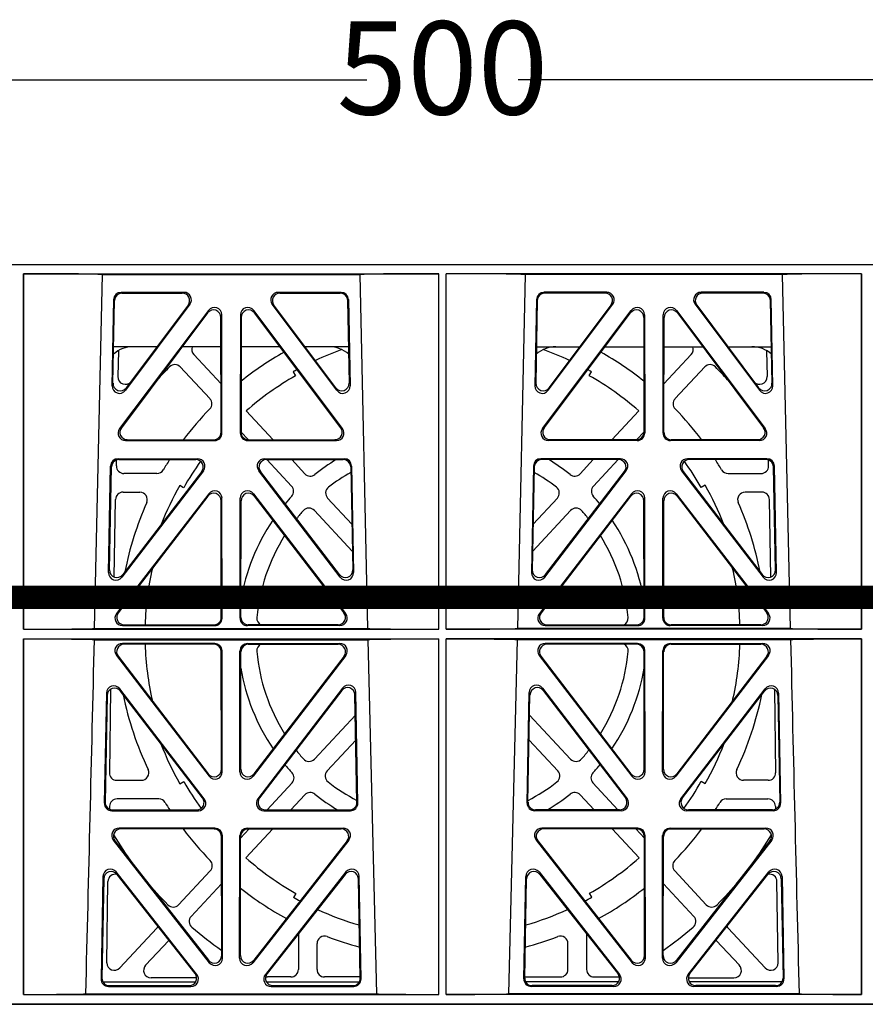
# Model space of a CAD drawing. Units: millimetres. Extents: x 1144 to 44628, y 3208 to 34185.
# Drawn here: x 8645 to 8872, y 32427 to 32691 of the extents above; entities that cross this region are included whole.
import ezdxf

# ---------------------------------------------------------------- set-up
doc = ezdxf.new("R2010")
doc.units = ezdxf.units.MM
doc.header["$LTSCALE"] = 50
doc.header["$PDMODE"] = 35
doc.header["$PDSIZE"] = 5
doc.linetypes.add('Site clearance', pattern=[0.375, 0.25, -0.125])
doc.layers.add('EPG-detail', color=7, linetype='Continuous')
doc.styles.add('POLYPIPE_1in10', font='ARIALN.TTF', dxfattribs={"width": 0.9, "height": 25})
doc.dimstyles.new('PP_1in10', dxfattribs={"dimscale": 10, "dimtxt": 25, "dimasz": 2.5, "dimexe": 1, "dimexo": 3, "dimgap": 0, "dimtad": 0, "dimtih": 1, "dimtoh": 1, "dimdec": 0, "dimtxsty": 'POLYPIPE_1in10', "dimcen": 2.5, "dimclrd": 256, "dimclre": 256, "dimclrt": 256, "dimadec": 0, "dimazin": 0, "dimtfac": 1, "dimtdec": 0, "dimtmove": 2, "dimatfit": 0, "dimfxl": 1, "dimlwe": -1, "dimarcsym": 0})

# ---------------------------------------------------------------- blocks, each defined once
blk = doc.blocks.new('*D485')
at = {"transparency": 16777216}
for p, q in [((3217.53, 3748.91), (3217.53, 3778.5)), ((3717.53, 3748.91), (3717.53, 3778.5))]:
    blk.add_line(p, q, dxfattribs=at)
at = {"lineweight": -2, "transparency": 16777216}
for p, q in [((3242.53, 3768.5), (3447.18, 3768.5)), ((3692.53, 3768.5), (3487.88, 3768.5))]:
    blk.add_line(p, q, dxfattribs=at)
at = {"transparency": 16777216}
for points in [[(3242.53, 3772.67), (3242.53, 3764.33), (3217.53, 3768.5)], [(3692.53, 3772.67), (3692.53, 3764.33), (3717.53, 3768.5)]]:
    blk.add_solid(points, dxfattribs=at)
at = {"layer": 'Defpoints', "color": 0, "transparency": 16777216}
for p in [(3717.53, 3768.5), (3217.53, 3718.91), (3717.53, 3718.91)]:
    blk.add_point(p, dxfattribs=at)
at = {"transparency": 16777216, "insert": (3467.53, 3768.5), "char_height": 25, "attachment_point": 5, "style": 'POLYPIPE_1in10'}
blk.add_mtext('500', dxfattribs=at)
blk = doc.blocks.new('jhrtj')
for p, q in [((3617.78, 3718.91), (3317.28, 3718.91)), ((3355.05, 3621.08), (3355.03, 3716.51)), ((3355.03, 3716.51), (3355.03, 3621.06)), ((3355.03, 3716.51), (3466.53, 3716.51)), ((3355.03, 3716.51), (3355.03, 3716.51)), ((3374.15, 3621.27), (3376.26, 3716.28)), ((3376.26, 3716.28), (3445.31, 3716.28)), ((3445.31, 3716.28), (3447.41, 3621.27)), ((3466.53, 3621.06), (3466.53, 3716.51)), ((3580.03, 3716.51), (3468.53, 3716.51)), ((3468.53, 3621.06), (3468.53, 3716.51)), ((3489.76, 3716.28), (3487.65, 3621.27)), ((3558.81, 3716.28), (3489.76, 3716.28)), ((3560.91, 3621.27), (3558.81, 3716.28)), ((3580.01, 3621.08), (3580.03, 3716.51)), ((3580.03, 3716.51), (3580.03, 3621.06)), ((3580.03, 3716.51), (3580.03, 3716.51)), ((3381.26, 3711.51), (3398.12, 3711.51)), ((3381.48, 3711.28), (3397.67, 3711.28)), ((3423.44, 3711.51), (3440.3, 3711.51)), ((3423.9, 3711.28), (3440.08, 3711.28)), ((3511.62, 3711.51), (3494.76, 3711.51)), ((3511.17, 3711.28), (3494.98, 3711.28)), ((3553.8, 3711.51), (3536.94, 3711.51)), ((3553.58, 3711.28), (3537.4, 3711.28)), ((3378.84, 3686.44), (3379.27, 3709.55)), ((3379.08, 3687.14), (3379.49, 3709.32)), ((3399.72, 3708.32), (3382.42, 3685.21)), ((3399.27, 3708.1), (3382.66, 3685.91)), ((3439.14, 3685.21), (3421.84, 3708.32)), ((3438.9, 3685.91), (3422.29, 3708.1)), ((3442.07, 3709.32), (3442.49, 3687.14)), ((3442.3, 3709.55), (3442.73, 3686.44)), ((3492.77, 3709.55), (3492.34, 3686.44)), ((3492.99, 3709.32), (3492.58, 3687.14)), ((3495.92, 3685.21), (3513.22, 3708.32)), ((3496.16, 3685.91), (3512.77, 3708.1)), ((3535.34, 3708.32), (3552.64, 3685.21)), ((3535.79, 3708.1), (3552.4, 3685.91)), ((3555.99, 3687.14), (3555.57, 3709.32)), ((3556.23, 3686.44), (3555.8, 3709.55)), ((3404.7, 3706.64), (3380.87, 3674.93)), ((3404.47, 3705.96), (3381.33, 3675.16)), ((3408.32, 3673.73), (3408.29, 3705.45)), ((3413.27, 3705.45), (3413.24, 3673.73)), ((3440.69, 3674.93), (3416.86, 3706.64)), ((3440.24, 3675.16), (3417.09, 3705.96)), ((3494.37, 3674.93), (3518.2, 3706.64)), ((3494.83, 3675.16), (3517.97, 3705.96)), ((3521.79, 3705.45), (3521.82, 3673.73)), ((3526.74, 3673.73), (3526.77, 3705.45)), ((3530.36, 3706.64), (3554.19, 3674.93)), ((3530.59, 3705.96), (3553.74, 3675.16)), ((3408.1, 3673.96), (3408.06, 3704.77)), ((3413.5, 3704.77), (3413.47, 3673.96)), ((3521.56, 3704.77), (3521.6, 3673.96)), ((3526.97, 3673.96), (3527, 3704.77)), ((3390.89, 3696.91), (3379.26, 3696.91)), ((3380.52, 3695.84), (3380.39, 3688.88)), ((3408.07, 3696.91), (3397.67, 3696.91)), ((3400.76, 3694.84), (3408.08, 3686.99)), ((3423.89, 3696.91), (3413.49, 3696.91)), ((3442.3, 3696.91), (3430.67, 3696.91)), ((3492.76, 3696.91), (3504.39, 3696.91)), ((3511.17, 3696.91), (3521.57, 3696.91)), ((3534.3, 3694.84), (3526.98, 3686.99)), ((3526.99, 3696.91), (3537.39, 3696.91)), ((3544.17, 3696.91), (3555.8, 3696.91)), ((3554.54, 3695.84), (3554.67, 3688.88)), ((3397.14, 3691.47), (3405.09, 3682.97)), ((3427.46, 3690.16), (3428.06, 3689.1)), ((3506.93, 3689.14), (3507.53, 3690.19)), ((3537.92, 3691.47), (3529.97, 3682.97)), ((3414.86, 3679.71), (3422.07, 3671.96)), ((3520.2, 3679.71), (3512.99, 3671.96)), ((3415.37, 3671.97), (3413.47, 3674.01)), ((3519.69, 3671.97), (3521.6, 3674.01)), ((3382.46, 3671.74), (3406.33, 3671.74)), ((3382.91, 3671.96), (3406.11, 3671.96)), ((3415.23, 3671.74), (3439.1, 3671.74)), ((3415.46, 3671.96), (3438.65, 3671.96)), ((3519.83, 3671.74), (3495.96, 3671.74)), ((3519.61, 3671.96), (3496.41, 3671.96)), ((3552.6, 3671.74), (3528.73, 3671.74)), ((3552.15, 3671.96), (3528.96, 3671.96)), ((3380.01, 3664.9), (3380.04, 3666.51)), ((3380.43, 3666.83), (3401.77, 3666.83)), ((3380.65, 3666.61), (3401.31, 3666.61)), ((3419.79, 3666.83), (3441.13, 3666.83)), ((3420.25, 3666.61), (3440.91, 3666.61)), ((3427.03, 3659.49), (3420.38, 3666.61)), ((3427.07, 3666.61), (3430.59, 3662.82)), ((3515.27, 3666.83), (3493.93, 3666.83)), ((3514.81, 3666.61), (3494.15, 3666.61)), ((3508, 3666.61), (3504.47, 3662.82)), ((3508.03, 3659.49), (3514.68, 3666.61)), ((3554.63, 3666.83), (3533.29, 3666.83)), ((3554.41, 3666.61), (3533.75, 3666.61)), ((3555.06, 3664.9), (3555.03, 3666.51)), ((3377.9, 3636.31), (3378.44, 3664.88)), ((3378.14, 3637), (3378.66, 3664.65)), ((3403.36, 3663.63), (3381.48, 3635.06)), ((3402.9, 3663.4), (3381.72, 3635.75)), ((3440.09, 3635.06), (3418.2, 3663.63)), ((3439.85, 3635.75), (3418.66, 3663.4)), ((3442.9, 3664.65), (3443.42, 3637)), ((3443.13, 3664.88), (3443.66, 3636.31)), ((3491.94, 3664.88), (3491.4, 3636.31)), ((3492.16, 3664.65), (3491.64, 3637)), ((3494.98, 3635.06), (3516.86, 3663.63)), ((3495.22, 3635.75), (3516.4, 3663.4)), ((3531.7, 3663.63), (3553.59, 3635.06)), ((3532.16, 3663.4), (3553.35, 3635.75)), ((3556.92, 3637), (3556.4, 3664.65)), ((3557.16, 3636.31), (3556.63, 3664.88)), ((3390.87, 3662.87), (3382.01, 3662.87)), ((3544.19, 3662.87), (3553.06, 3662.87)), ((3381.79, 3657.87), (3386.3, 3657.87)), ((3398.05, 3659.06), (3397, 3659.66)), ((3538.04, 3659.73), (3536.98, 3659.12)), ((3553.27, 3657.87), (3548.77, 3657.87)), ((3379.39, 3635.07), (3379.78, 3655.9)), ((3404.77, 3657.44), (3380.03, 3625.26)), ((3404.54, 3656.78), (3380.49, 3625.49)), ((3408.15, 3624.28), (3408.12, 3655.57)), ((3408.38, 3624.05), (3408.34, 3656.24)), ((3413.18, 3624.05), (3413.22, 3656.24)), ((3413.41, 3624.28), (3413.45, 3655.57)), ((3416.79, 3657.44), (3441.53, 3625.26)), ((3417.02, 3656.78), (3441.07, 3625.49)), ((3443.19, 3649.3), (3436.7, 3656.27)), ((3491.87, 3649.3), (3498.37, 3656.27)), ((3518.27, 3657.44), (3493.53, 3625.26)), ((3518.04, 3656.78), (3493.99, 3625.49)), ((3521.65, 3624.28), (3521.62, 3655.57)), ((3521.88, 3624.05), (3521.84, 3656.24)), ((3526.68, 3624.05), (3526.72, 3656.24)), ((3526.91, 3624.28), (3526.95, 3655.57)), ((3530.29, 3657.44), (3555.03, 3625.26)), ((3530.52, 3656.78), (3554.57, 3625.49)), ((3555.67, 3635.07), (3555.28, 3655.9)), ((3443.32, 3642.06), (3433.14, 3652.96)), ((3491.74, 3642.06), (3501.92, 3652.96)), ((3355.05, 3621.08), (3355.03, 3621.06)), ((3355.03, 3621.06), (3466.53, 3621.06)), ((3374.15, 3621.27), (3447.41, 3621.27)), ((3381.6, 3622.06), (3406.39, 3622.06)), ((3382.06, 3622.28), (3406.16, 3622.28)), ((3439.96, 3622.06), (3415.17, 3622.06)), ((3439.5, 3622.28), (3415.4, 3622.28)), ((3580.03, 3621.06), (3468.53, 3621.06)), ((3560.91, 3621.27), (3487.65, 3621.27)), ((3495.1, 3622.06), (3519.89, 3622.06)), ((3495.56, 3622.28), (3519.66, 3622.28)), ((3553.46, 3622.06), (3528.67, 3622.06)), ((3553, 3622.28), (3528.9, 3622.28)), ((3580.01, 3621.08), (3580.03, 3621.06)), ((3355.03, 3618.46), (3466.53, 3618.46)), ((3355.05, 3618.43), (3355.03, 3618.46)), ((3355.03, 3618.46), (3355.03, 3523.01)), ((3355.08, 3523.05), (3355.05, 3618.43)), ((3374.08, 3618.25), (3447.48, 3618.25)), ((3447.48, 3618.25), (3449.78, 3523.2)), ((3466.53, 3523.01), (3466.53, 3618.46)), ((3580.03, 3618.46), (3468.53, 3618.46)), ((3468.53, 3523.01), (3468.53, 3618.46)), ((3487.58, 3618.25), (3485.29, 3523.2)), ((3560.98, 3618.25), (3487.58, 3618.25)), ((3579.99, 3523.05), (3580.01, 3618.43)), ((3580.01, 3618.43), (3580.03, 3618.46)), ((3580.03, 3618.46), (3580.03, 3523.01)), ((3406.4, 3617.27), (3381.59, 3617.27)), ((3406.17, 3617.04), (3382.05, 3617.04)), ((3415.17, 3617.27), (3439.97, 3617.27)), ((3415.39, 3617.04), (3439.51, 3617.04)), ((3519.9, 3617.27), (3495.09, 3617.27)), ((3519.67, 3617.04), (3495.55, 3617.04)), ((3528.67, 3617.27), (3553.47, 3617.27)), ((3528.89, 3617.04), (3553.01, 3617.04)), ((3380, 3614.06), (3404.86, 3581.61)), ((3380.46, 3613.84), (3404.63, 3582.29)), ((3408.2, 3583.5), (3408.16, 3615.05)), ((3408.43, 3582.83), (3408.39, 3615.28)), ((3413.13, 3582.83), (3413.17, 3615.28)), ((3413.36, 3583.5), (3413.4, 3615.05)), ((3441.56, 3614.06), (3416.71, 3581.61)), ((3441.1, 3613.84), (3416.93, 3582.29)), ((3493.5, 3614.06), (3518.36, 3581.61)), ((3493.96, 3613.84), (3518.13, 3582.29)), ((3521.7, 3583.5), (3521.66, 3615.05)), ((3521.93, 3582.83), (3521.89, 3615.28)), ((3526.63, 3582.83), (3526.67, 3615.28)), ((3526.86, 3583.5), (3526.9, 3615.05)), ((3555.06, 3614.06), (3530.21, 3581.61)), ((3554.6, 3613.84), (3530.43, 3582.29)), ((3378.39, 3604.91), (3378.11, 3582.56)), ((3403.57, 3575.58), (3380.88, 3605.1)), ((3440.68, 3605.26), (3417.98, 3575.58)), ((3494.38, 3605.26), (3517.08, 3575.58)), ((3531.5, 3575.58), (3554.19, 3605.1)), ((3556.68, 3604.91), (3556.96, 3582.56)), ((3377.3, 3603.92), (3376.75, 3574.4)), ((3377.52, 3603.27), (3376.98, 3574.63)), ((3403.11, 3575.81), (3381.09, 3604.44)), ((3440.47, 3604.6), (3418.44, 3575.81)), ((3444.58, 3574.63), (3444.04, 3603.43)), ((3444.81, 3574.4), (3444.26, 3604.09)), ((3490.25, 3574.4), (3490.8, 3604.09)), ((3490.48, 3574.63), (3491.02, 3603.43)), ((3494.6, 3604.6), (3516.62, 3575.81)), ((3531.96, 3575.81), (3553.97, 3604.44)), ((3557.55, 3603.27), (3558.08, 3574.63)), ((3557.76, 3603.92), (3558.31, 3574.4)), ((3433.14, 3586.24), (3444.14, 3598.06)), ((3501.92, 3586.24), (3490.92, 3598.06)), ((3436.57, 3583.04), (3444.27, 3591.27)), ((3498.49, 3583.04), (3490.79, 3591.27)), ((3380.11, 3580.54), (3386.69, 3580.54)), ((3397.03, 3579.59), (3398.09, 3580.19)), ((3420.43, 3572.6), (3427.16, 3579.82)), ((3514.63, 3572.6), (3507.91, 3579.82)), ((3537.01, 3580.26), (3538.07, 3579.66)), ((3554.95, 3580.54), (3548.37, 3580.54)), ((3426.82, 3572.6), (3430.58, 3576.63)), ((3508.25, 3572.6), (3504.48, 3576.63)), ((3378.16, 3573.56), (3378.15, 3572.78)), ((3391.38, 3575.54), (3380.16, 3575.54)), ((3543.69, 3575.54), (3554.91, 3575.54)), ((3556.91, 3573.56), (3556.91, 3572.78)), ((3378.74, 3572.37), (3401.99, 3572.37)), ((3378.97, 3572.6), (3401.53, 3572.6)), ((3419.56, 3572.37), (3442.82, 3572.37)), ((3420.02, 3572.6), (3442.59, 3572.6)), ((3515.51, 3572.37), (3492.24, 3572.37)), ((3515.05, 3572.6), (3492.47, 3572.6)), ((3556.32, 3572.37), (3533.07, 3572.37)), ((3556.09, 3572.6), (3533.53, 3572.6)), ((3406.45, 3567.7), (3380.73, 3567.7)), ((3406.23, 3567.47), (3381.2, 3567.47)), ((3408.26, 3533.48), (3408.22, 3565.48)), ((3408.49, 3532.82), (3408.45, 3565.71)), ((3413.08, 3532.82), (3413.11, 3565.71)), ((3413.31, 3533.48), (3413.34, 3565.48)), ((3413.34, 3564.99), (3415.65, 3567.47)), ((3414.76, 3559.7), (3422.02, 3567.47)), ((3415.11, 3567.7), (3440.83, 3567.7)), ((3415.34, 3567.47), (3440.36, 3567.47)), ((3519.95, 3567.7), (3494.23, 3567.7)), ((3519.73, 3567.47), (3494.7, 3567.47)), ((3520.3, 3559.7), (3513.04, 3567.47)), ((3521.72, 3564.99), (3519.41, 3567.47)), ((3521.76, 3533.48), (3521.72, 3565.48)), ((3521.99, 3532.82), (3521.95, 3565.71)), ((3526.58, 3532.82), (3526.61, 3565.71)), ((3526.81, 3533.48), (3526.84, 3565.48)), ((3528.61, 3567.7), (3554.33, 3567.7)), ((3528.84, 3567.47), (3553.86, 3567.47)), ((3379.16, 3564.48), (3404.93, 3531.58)), ((3379.62, 3564.25), (3404.7, 3532.24)), ((3442.41, 3564.48), (3416.64, 3531.58)), ((3441.94, 3564.25), (3416.86, 3532.24)), ((3492.66, 3564.48), (3518.43, 3531.58)), ((3493.12, 3564.25), (3518.2, 3532.24)), ((3555.91, 3564.48), (3530.14, 3531.58)), ((3555.44, 3564.25), (3530.36, 3532.24)), ((3376.39, 3554.74), (3375.88, 3527.22)), ((3401.58, 3528.42), (3379.95, 3555.93)), ((3401.11, 3528.65), (3380.16, 3555.29)), ((3396.71, 3547.14), (3405.18, 3556.23)), ((3441.62, 3555.93), (3419.98, 3528.42)), ((3441.4, 3555.29), (3420.45, 3528.65)), ((3445.69, 3527.22), (3445.18, 3554.74)), ((3489.38, 3527.22), (3489.89, 3554.74)), ((3493.45, 3555.93), (3515.08, 3528.42)), ((3493.66, 3555.29), (3514.61, 3528.65)), ((3538.35, 3547.14), (3529.88, 3556.23)), ((3533.48, 3528.42), (3555.12, 3555.93)), ((3533.95, 3528.65), (3554.9, 3555.29)), ((3558.68, 3554.74), (3559.19, 3527.22)), ((3376.6, 3554.1), (3376.11, 3527.45)), ((3377.47, 3531.57), (3377.74, 3553.33)), ((3400.08, 3543.99), (3408.24, 3552.72)), ((3445.46, 3527.45), (3444.96, 3554.1)), ((3489.61, 3527.45), (3490.1, 3554.1)), ((3534.99, 3543.99), (3526.83, 3552.72)), ((3557.6, 3531.57), (3557.32, 3553.33)), ((3558.46, 3554.1), (3558.96, 3527.45)), ((3428.13, 3550.18), (3427.53, 3549.12)), ((3507.6, 3549.15), (3507, 3550.21)), ((3390.84, 3540.84), (3380.91, 3530.18)), ((3428.85, 3539.33), (3428.85, 3529.76)), ((3506.21, 3539.33), (3506.21, 3529.76)), ((3544.22, 3540.84), (3554.15, 3530.18)), ((3387.84, 3530.9), (3394.09, 3537.58)), ((3433.85, 3529.76), (3433.85, 3536.7)), ((3501.21, 3529.76), (3501.21, 3536.7)), ((3547.22, 3530.9), (3540.98, 3537.58)), ((3376.38, 3526.41), (3401.28, 3526.41)), ((3401.54, 3527.55), (3389.29, 3527.55)), ((3420.28, 3526.41), (3445.19, 3526.41)), ((3426.85, 3527.76), (3420.54, 3527.76)), ((3445.45, 3527.76), (3435.85, 3527.76)), ((3489.61, 3527.76), (3499.21, 3527.76)), ((3514.78, 3526.41), (3489.88, 3526.41)), ((3508.21, 3527.76), (3514.52, 3527.76)), ((3533.52, 3527.55), (3545.77, 3527.55)), ((3558.69, 3526.41), (3533.78, 3526.41)), ((3355.08, 3523.05), (3355.03, 3523.01)), ((3355.03, 3523.01), (3466.53, 3523.01)), ((3371.79, 3523.2), (3449.78, 3523.2)), ((3377.86, 3525.19), (3400.02, 3525.19)), ((3378.1, 3525.42), (3399.55, 3525.42)), ((3421.54, 3525.19), (3443.7, 3525.19)), ((3422.01, 3525.42), (3443.47, 3525.42)), ((3580.03, 3523.01), (3468.53, 3523.01)), ((3563.28, 3523.2), (3485.29, 3523.2)), ((3513.52, 3525.19), (3491.36, 3525.19)), ((3513.05, 3525.42), (3491.6, 3525.42)), ((3557.2, 3525.19), (3535.04, 3525.19)), ((3556.97, 3525.42), (3535.51, 3525.42)), ((3579.99, 3523.05), (3580.03, 3523.01)), ((3240.53, 3520.41), (3694.53, 3520.41)), ((3694.53, 3520.41), (3240.53, 3520.41))]:
    blk.add_line(p, q)
for centre, radius, start, end in [((3384.48, 3688.91), 8, 89.9685, 130.9624), ((3402.22, 3696.2), 1.99, 158.8448, 223.0099), ((3467.53, 3619.66), 86.9, 119.3053, 128.4599), ((3467.46, 3619.73), 81, 109.4259, 114.8489), ((3437.08, 3688.91), 8, 48.1288, 90.0274), ((3497.98, 3688.91), 8, 89.9726, 131.8712), ((3467.53, 3619.76), 81, 65.0975, 70.5172), ((3467.53, 3619.66), 86.9, 51.5401, 60.6947), ((3532.85, 3696.2), 1.99, 316.9901, 21.1552), ((3550.58, 3688.91), 8, 48.4955, 90.0315), ((3395.69, 3690.11), 1.99, 42.9897, 135.5897), ((3539.38, 3690.11), 1.99, 44.4103, 137.0103), ((3467.53, 3619.54), 102.7, 135.5129, 138.1915), ((3467.46, 3619.73), 81, 118.7368, 119.5916), ((3467.53, 3619.76), 81, 60.4084, 61.2103), ((3467.53, 3619.54), 102.7, 41.8085, 44.4871), ((3382.37, 3688.8), 1.98, 177.5325, 322.2328), ((3467.53, 3619.66), 79.87, 119.6107, 131.2539), ((3467.53, 3619.66), 79.87, 48.7461, 60.4438), ((3552.69, 3688.8), 1.98, 217.7672, 2.4675), ((3403.63, 3681.6), 2, 315.8003, 42.9931), ((3531.44, 3681.6), 2, 137.0069, 224.1997), ((3467.53, 3619.66), 87, 135.8936, 143.0417), ((3467.53, 3619.66), 87, 36.9583, 44.1064), ((3467.53, 3619.66), 87, 147.3408, 149.4695), ((3467.53, 3619.66), 79.87, 144.3968, 150.4438), ((3467.53, 3619.72), 54.89, 121.3293, 128.5946), ((3467.53, 3619.72), 54.89, 51.4054, 58.6707), ((3467.53, 3619.66), 79.87, 29.6107, 35.6032), ((3467.53, 3619.66), 87, 30.5305, 32.6592), ((3382.01, 3664.87), 2, 179, 270), ((3390.87, 3664.87), 2, 270, 329.4695), ((3467.53, 3619.6), 50.04, 119.4437, 127.6863), ((3467.53, 3619.6), 50.04, 52.3137, 60.5563), ((3544.19, 3664.87), 2, 210.5305, 270), ((3553.06, 3664.87), 2, 270, 1), ((3432.05, 3664.17), 1.99, 222.8813, 308.6765), ((3503.01, 3664.17), 1.99, 231.3235, 317.1187), ((3386.3, 3655.87), 2, 336.2031, 90.2032), ((3467.43, 3619.66), 81, 150.4084, 158.631), ((3425.58, 3658.13), 1.99, 317.4971, 43.1736), ((3438.15, 3657.63), 1.99, 127.531, 223.0185), ((3496.91, 3657.63), 1.99, 316.9815, 52.469), ((3509.48, 3658.13), 1.99, 136.8264, 222.5029), ((3467.6, 3619.73), 81, 21.3186, 29.5916), ((3548.76, 3655.87), 2, 89.7968, 203.7969), ((3467.53, 3619.76), 86.89, 156.029, 168.9173), ((3467.53, 3619.72), 54.89, 137.523, 140.3289), ((3467.53, 3619.72), 54.89, 39.6711, 42.477), ((3467.53, 3619.76), 86.89, 11.0827, 23.971), ((3467.53, 3619.6), 50.04, 138.2498, 141.5142), ((3431.68, 3651.6), 1.99, 42.9776, 138.3361), ((3503.38, 3651.6), 1.99, 41.6639, 137.0224), ((3467.53, 3619.6), 50.04, 38.4858, 41.7502), ((3467.53, 3619.72), 54.89, 146.1003, 170.3784), ((3467.53, 3619.72), 54.89, 9.6216, 33.8997), ((3467.53, 3619.6), 50.04, 147.8824, 174.6962), ((3467.53, 3619.6), 50.04, 5.3038, 32.1176), ((3467.53, 3619.66), 79.88, 167.1574, 178.1164), ((3467.53, 3619.66), 79.88, 1.8836, 12.8426), ((3419.68, 3624.04), 1.99, 174.5365, 243.5009), ((3515.38, 3624.04), 1.99, 296.4991, 5.4635), ((-38496.34, 4581.54), 41881.5, 358.551986, 358.682054), ((45431.4, 4581.54), 41881.5, 181.317946, 181.448014), ((3467.53, 3619.66), 79.88, 181.8793, 192.9128), ((3419.67, 3615.28), 1.99, 116.4856, 185.2105), ((3515.39, 3615.28), 1.99, 354.7895, 63.5144), ((3467.53, 3619.66), 79.88, 347.0872, 358.1207), ((3467.53, 3619.6), 50.04, 185.1595, 212.1067), ((3467.53, 3619.6), 50.04, 327.8933, 354.8405), ((3467.53, 3619.72), 54.89, 189.4903, 214.0613), ((3467.53, 3619.72), 54.89, 325.9387, 350.5097), ((3469.96, 3621.77), 90.04, 191.6762, 205.2297), ((3465.1, 3621.77), 90.04, 334.7703, 348.3238), ((3467.46, 3619.59), 81, 201.1486, 209.5916), ((3467.63, 3619.66), 81, 330.4084, 338.8016), ((3467.53, 3619.6), 50.04, 218.2585, 221.752), ((3431.68, 3587.6), 1.99, 221.6202, 317.1615), ((3503.38, 3587.6), 1.99, 222.8385, 318.3798), ((3467.53, 3619.6), 50.04, 318.248, 321.7415), ((3467.53, 3619.72), 54.89, 219.6253, 222.6529), ((3467.53, 3619.72), 54.89, 317.3471, 320.3747), ((3386.7, 3582.54), 2, 269.7819, 25.1474), ((3425.7, 3581.18), 1.99, 317.0045, 42.7618), ((3438.02, 3581.67), 1.99, 136.7766, 232.1674), ((3497.04, 3581.67), 1.99, 307.8326, 43.2234), ((3509.36, 3581.18), 1.99, 137.2382, 222.9955), ((3548.36, 3582.54), 2, 154.8526, 270.2181), ((3467.53, 3619.66), 79.88, 209.6107, 215.7584), ((3467.53, 3619.6), 50.04, 232.115, 242.6876), ((3467.53, 3619.6), 50.04, 297.3124, 307.885), ((3467.53, 3619.66), 79.88, 324.2416, 330.4438), ((3432.04, 3575.27), 1.99, 51.3384, 136.9861), ((3467.53, 3619.72), 54.89, 231.3957, 239.1425), ((3467.53, 3619.72), 54.89, 300.8575, 308.6043), ((3503.02, 3575.27), 1.99, 43.0139, 128.6616), ((3380.16, 3573.54), 2, 90, 179.3464), ((3391.38, 3573.54), 2, 31.4825, 90), ((3469.96, 3621.66), 90.15, 211.4825, 212.9714), ((3465.1, 3621.66), 90.15, 327.0286, 328.5175), ((3543.69, 3573.54), 2, 90, 148.5175), ((3554.91, 3573.54), 2, 0.6536, 90), ((3467.53, 3619.54), 103.34, 211.2947, 216.4498), ((3469.96, 3621.66), 90.15, 216.9514, 224.0369), ((3467.53, 3619.66), 79.88, 221.1441, 221.7975), ((3467.53, 3619.66), 79.88, 318.2025, 318.8559), ((3465.1, 3621.66), 90.15, 315.9631, 323.0486), ((3467.53, 3619.54), 103.34, 323.5502, 328.7053), ((3403.71, 3557.6), 2.01, 317.1727, 44.1447), ((3467.53, 3619.66), 79.87, 228.6474, 240.4438), ((3467.53, 3619.66), 79.88, 299.6107, 311.3526), ((3531.35, 3557.6), 2.01, 135.8553, 222.8273), ((3379.72, 3553.35), 1.98, 76.4077, 180.3545), ((3555.34, 3553.35), 1.98, 359.6455, 103.5923), ((3467.53, 3619.54), 103.34, 219.7013, 224.5071), ((3467.53, 3619.54), 103.34, 315.4929, 320.2987), ((3467.53, 3619.66), 87, 231.4607, 241.2004), ((3467.53, 3619.66), 87, 298.7996, 308.5393), ((3395.25, 3548.49), 1.99, 224.3918, 317.1474), ((3467.53, 3619.56), 81, 240.4084, 241.85), ((3467.6, 3619.59), 81, 298.0971, 299.5916), ((3539.81, 3548.49), 1.99, 222.8526, 315.6082), ((3401.53, 3542.63), 1.99, 136.7935, 229.4073), ((3467.53, 3619.56), 81, 245.5205, 253.9899), ((3467.6, 3619.59), 81, 285.9582, 294.4258), ((3533.54, 3542.63), 1.99, 310.5927, 43.2065), ((3389.39, 3542.19), 1.99, 316.9999, 333.5584), ((3545.68, 3542.19), 1.99, 206.4416, 223.0001), ((3467.53, 3619.54), 103.34, 229.3648, 234.9983), ((3435.85, 3536.7), 2, 69.2192, 180.1299), ((3499.21, 3536.7), 2, 359.8701, 110.7808), ((3467.53, 3619.54), 103.34, 305.0017, 310.6352), ((3467.53, 3619.76), 86.89, 249.1209, 255.1765), ((3467.53, 3619.76), 86.89, 284.8235, 290.8791), ((3426.85, 3529.76), 2, 270, 0), ((3435.85, 3529.76), 2, 180, 270), ((3499.21, 3529.76), 2, 270, 0), ((3508.21, 3529.76), 2, 180, 270), ((3420.54, 3529.82), 2.06, 258.8085, 270.0284), ((3514.52, 3529.82), 2.06, 269.9716, 281.1915)]:
    blk.add_arc(centre, radius, start, end)
for centre, major_axis, ratio, start_param, end_param in [((3354.03, 3716.21), (22.95, 0), 0.013091, 0.252339, 1.527171), ((3467.53, 3716.21), (-22.95, 0), 0.013091, 4.75597, 6.030847), ((3467.53, 3716.21), (22.95, 0), 0.013091, 0.252339, 1.527215), ((3581.03, 3716.21), (-22.95, 0), 0.013091, 4.756014, 6.030847), ((3381.27, 3709.5), (1.53, -1.31), 0.9936, 2.280659, 3.826537), ((3381.5, 3709.27), (1.53, -1.31), 0.9936, 2.280659, 3.826537), ((3397.64, 3709.27), (-1.87, -0.79), 0.982379, 2.106532, 4.305695), ((3398.1, 3709.5), (-1.87, -0.79), 0.982379, 2.106532, 4.305695), ((3423.47, 3709.5), (1.87, -0.79), 0.982379, 1.97749, 4.176653), ((3423.92, 3709.27), (1.87, -0.79), 0.982379, 1.97749, 4.176653), ((3440.07, 3709.27), (-1.53, -1.31), 0.9936, 2.456648, 4.002526), ((3440.29, 3709.5), (-1.53, -1.31), 0.9936, 2.456648, 4.002526), ((3494.77, 3709.5), (1.53, -1.31), 0.9936, 2.280659, 3.826537), ((3495, 3709.27), (1.53, -1.31), 0.9936, 2.280659, 3.826537), ((3511.14, 3709.27), (-1.87, -0.79), 0.982379, 2.106532, 4.305695), ((3511.6, 3709.5), (-1.87, -0.79), 0.982379, 2.106532, 4.305695), ((3536.97, 3709.5), (1.87, -0.79), 0.982379, 1.97749, 4.176653), ((3537.42, 3709.27), (1.87, -0.79), 0.982379, 1.97749, 4.176653), ((3553.57, 3709.27), (-1.53, -1.31), 0.9936, 2.456648, 4.002526), ((3553.79, 3709.5), (-1.53, -1.31), 0.9936, 2.456648, 4.002526), ((3406.05, 3704.72), (-0.69, -1.95), 0.967085, 1.920812, 4.396476), ((3406.28, 3705.4), (-0.69, -1.95), 0.967085, 1.920812, 4.396476), ((3415.28, 3705.4), (0.69, -1.95), 0.967085, 1.886709, 4.362373), ((3415.51, 3704.72), (0.69, -1.95), 0.967085, 1.886709, 4.362373), ((3519.55, 3704.72), (-0.69, -1.95), 0.967085, 1.920812, 4.396476), ((3519.78, 3705.4), (-0.69, -1.95), 0.967085, 1.920812, 4.396476), ((3528.78, 3705.4), (0.69, -1.95), 0.967085, 1.886709, 4.362373), ((3529.01, 3704.72), (0.69, -1.95), 0.967085, 1.886709, 4.362373), ((3381.09, 3687.16), (0.65, 1.98), 0.958527, 1.881064, 4.373533), ((3440.48, 3687.16), (-0.65, 1.98), 0.958527, 1.909652, 4.402121), ((3494.59, 3687.16), (0.65, 1.98), 0.958527, 1.881064, 4.373533), ((3553.98, 3687.16), (-0.65, 1.98), 0.958527, 1.909652, 4.402121), ((3380.84, 3686.46), (0.65, 1.98), 0.958527, 1.881064, 4.373533), ((3440.72, 3686.46), (-0.65, 1.98), 0.958527, 1.909652, 4.402121), ((3494.34, 3686.46), (0.65, 1.98), 0.958527, 1.881064, 4.373533), ((3554.22, 3686.46), (-0.65, 1.98), 0.958527, 1.909652, 4.402121), ((3382.49, 3673.75), (1.77, 1.01), 0.980147, 1.984711, 4.183874), ((3382.95, 3673.97), (1.77, 1.01), 0.980147, 1.984711, 4.183874), ((3406.09, 3673.97), (-1.33, 1.52), 0.991222, 2.425203, 3.988403), ((3406.32, 3673.75), (-1.33, 1.52), 0.991222, 2.425203, 3.988403), ((3415.25, 3673.75), (1.33, 1.52), 0.991222, 2.294782, 3.857982), ((3415.47, 3673.97), (1.33, 1.52), 0.991222, 2.294782, 3.857982), ((3438.61, 3673.97), (-1.77, 1.01), 0.980147, 2.099311, 4.298474), ((3439.07, 3673.75), (-1.77, 1.01), 0.980147, 2.099311, 4.298474), ((3495.99, 3673.75), (1.77, 1.01), 0.980147, 1.984711, 4.183874), ((3496.45, 3673.97), (1.77, 1.01), 0.980147, 1.984711, 4.183874), ((3519.59, 3673.97), (-1.33, 1.52), 0.991222, 2.425203, 3.988403), ((3519.82, 3673.75), (-1.33, 1.52), 0.991222, 2.425203, 3.988403), ((3528.75, 3673.75), (1.33, 1.52), 0.991222, 2.294782, 3.857982), ((3528.97, 3673.97), (1.33, 1.52), 0.991222, 2.294782, 3.857982), ((3552.11, 3673.97), (-1.77, 1.01), 0.980147, 2.099311, 4.298474), ((3552.57, 3673.75), (-1.77, 1.01), 0.980147, 2.099311, 4.298474), ((3380.44, 3664.83), (1.53, -1.31), 0.9936, 2.280659, 3.826537), ((3380.67, 3664.6), (1.53, -1.31), 0.9936, 2.280659, 3.826537), ((3401.29, 3664.6), (-1.88, -0.78), 0.98197, 2.1005, 4.310533), ((3401.75, 3664.83), (-1.88, -0.78), 0.98197, 2.1005, 4.310533), ((3419.81, 3664.83), (1.88, -0.78), 0.98197, 1.972652, 4.182685), ((3420.28, 3664.6), (1.88, -0.78), 0.98197, 1.972652, 4.182685), ((3440.9, 3664.6), (-1.53, -1.31), 0.9936, 2.456648, 4.002526), ((3441.12, 3664.83), (-1.53, -1.31), 0.9936, 2.456648, 4.002526), ((3493.94, 3664.83), (1.53, -1.31), 0.9936, 2.280659, 3.826537), ((3494.17, 3664.6), (1.53, -1.31), 0.9936, 2.280659, 3.826537), ((3514.79, 3664.6), (-1.88, -0.78), 0.98197, 2.1005, 4.310533), ((3515.25, 3664.83), (-1.88, -0.78), 0.98197, 2.1005, 4.310533), ((3533.31, 3664.83), (1.88, -0.78), 0.98197, 1.972652, 4.182685), ((3533.78, 3664.6), (1.88, -0.78), 0.98197, 1.972652, 4.182685), ((3554.4, 3664.6), (-1.53, -1.31), 0.9936, 2.456648, 4.002526), ((3554.62, 3664.83), (-1.53, -1.31), 0.9936, 2.456648, 4.002526), ((3381.79, 3655.87), (1.99, 0.29), 0.996027, 1.424882, 2.978292), ((3406.11, 3655.52), (-0.7, -1.94), 0.96814, 1.926729, 4.39171), ((3406.34, 3656.19), (-0.7, -1.94), 0.96814, 1.926729, 4.39171), ((3415.23, 3656.19), (0.7, -1.94), 0.96814, 1.891475, 4.356456), ((3415.45, 3655.52), (0.7, -1.94), 0.96814, 1.891475, 4.356456), ((3519.61, 3655.52), (-0.7, -1.94), 0.96814, 1.926729, 4.39171), ((3519.84, 3656.19), (-0.7, -1.94), 0.96814, 1.926729, 4.39171), ((3528.73, 3656.19), (0.7, -1.94), 0.96814, 1.891475, 4.356456), ((3528.95, 3655.52), (0.7, -1.94), 0.96814, 1.891475, 4.356456), ((3553.27, 3655.87), (-1.99, 0.29), 0.996027, 3.304893, 4.858303), ((3380.15, 3637.01), (0.66, 1.98), 0.959785, 1.885953, 4.367759), ((3441.41, 3637.01), (-0.66, 1.98), 0.959785, 1.915426, 4.397232), ((3493.65, 3637.01), (0.66, 1.98), 0.959785, 1.885953, 4.367759), ((3554.91, 3637.01), (-0.66, 1.98), 0.959785, 1.915426, 4.397232), ((3379.91, 3636.32), (0.66, 1.98), 0.959785, 1.885953, 4.367759), ((3441.65, 3636.32), (-0.66, 1.98), 0.959785, 1.915426, 4.397232), ((3493.41, 3636.32), (0.66, 1.98), 0.959785, 1.885953, 4.367759), ((3555.15, 3636.32), (-0.66, 1.98), 0.959785, 1.915426, 4.397232), ((3381.64, 3624.07), (1.78, 1), 0.979739, 1.979658, 4.189691), ((3382.1, 3624.29), (1.78, 1), 0.979739, 1.979658, 4.189691), ((3406.15, 3624.29), (-1.33, 1.52), 0.991222, 2.425203, 3.988403), ((3406.37, 3624.07), (-1.33, 1.52), 0.991222, 2.425203, 3.988403), ((3415.19, 3624.07), (1.33, 1.52), 0.991222, 2.294782, 3.857982), ((3415.42, 3624.29), (1.33, 1.52), 0.991222, 2.294782, 3.857982), ((3439.46, 3624.29), (-1.78, 1), 0.979739, 2.093494, 4.303527), ((3439.93, 3624.07), (-1.78, 1), 0.979739, 2.093494, 4.303527), ((3495.14, 3624.07), (1.78, 1), 0.979739, 1.979658, 4.189691), ((3495.6, 3624.29), (1.78, 1), 0.979739, 1.979658, 4.189691), ((3519.65, 3624.29), (-1.33, 1.52), 0.991222, 2.425203, 3.988403), ((3519.87, 3624.07), (-1.33, 1.52), 0.991222, 2.425203, 3.988403), ((3528.69, 3624.07), (1.33, 1.52), 0.991222, 2.294782, 3.857982), ((3528.92, 3624.29), (1.33, 1.52), 0.991222, 2.294782, 3.857982), ((3552.96, 3624.29), (-1.78, 1), 0.979739, 2.093494, 4.303527), ((3553.43, 3624.07), (-1.78, 1), 0.979739, 2.093494, 4.303527), ((3354.03, 3621.36), (21.3, 0), 0.013091, 4.760434, 5.949048), ((3467.53, 3621.36), (-21.3, 0), 0.013091, 0.334138, 1.523825), ((3467.53, 3621.36), (21.3, 0), 0.013091, 4.759361, 5.949048), ((3581.03, 3621.36), (-21.3, 0), 0.013091, 0.334138, 1.522751), ((3354.03, 3618.16), (21.24, 0), 0.013091, 0.336537, 1.522596), ((3467.53, 3618.16), (-21.24, 0), 0.013091, 4.759484, 5.946648), ((3467.53, 3618.16), (21.24, 0), 0.013091, 0.336537, 1.523701), ((3581.03, 3618.16), (-21.24, 0), 0.013091, 4.76059, 5.946648), ((3381.62, 3615.26), (1.88, -0.78), 0.98197, 1.972652, 4.182685), ((3382.08, 3615.03), (1.88, -0.78), 0.98197, 1.972652, 4.182685), ((3406.16, 3615.03), (-1.54, -1.29), 0.99347, 2.447747, 4.010947), ((3406.38, 3615.26), (-1.54, -1.29), 0.99347, 2.447747, 4.010947), ((3415.18, 3615.26), (1.54, -1.29), 0.99347, 2.272238, 3.835439), ((3415.41, 3615.03), (1.54, -1.29), 0.99347, 2.272238, 3.835439), ((3439.49, 3615.03), (-1.88, -0.78), 0.98197, 2.1005, 4.310533), ((3439.95, 3615.26), (-1.88, -0.78), 0.98197, 2.1005, 4.310533), ((3495.12, 3615.26), (1.88, -0.78), 0.98197, 1.972652, 4.182685), ((3495.58, 3615.03), (1.88, -0.78), 0.98197, 1.972652, 4.182685), ((3519.66, 3615.03), (-1.54, -1.29), 0.99347, 2.447747, 4.010947), ((3519.88, 3615.26), (-1.54, -1.29), 0.99347, 2.447747, 4.010947), ((3528.68, 3615.26), (1.54, -1.29), 0.99347, 2.272238, 3.835439), ((3528.91, 3615.03), (1.54, -1.29), 0.99347, 2.272238, 3.835439), ((3552.99, 3615.03), (-1.88, -0.78), 0.98197, 2.1005, 4.310533), ((3553.45, 3615.26), (-1.88, -0.78), 0.98197, 2.1005, 4.310533), ((3379.31, 3603.84), (0.68, -1.95), 0.969723, 1.899895, 4.348021), ((3379.52, 3603.19), (0.68, -1.95), 0.969723, 1.899895, 4.348021), ((3442.04, 3603.35), (-0.68, -1.95), 0.969502, 1.933803, 4.384385), ((3442.25, 3604.01), (-0.68, -1.95), 0.969502, 1.933803, 4.384385), ((3492.81, 3604.01), (0.68, -1.95), 0.969502, 1.898801, 4.349382), ((3493.03, 3603.35), (0.68, -1.95), 0.969502, 1.898801, 4.349382), ((3555.54, 3603.19), (-0.68, -1.95), 0.969723, 1.935165, 4.38329), ((3555.75, 3603.84), (-0.68, -1.95), 0.969723, 1.935165, 4.38329), ((3380.11, 3582.54), (1.99, 0.29), 0.996027, 2.984302, 4.566463), ((3406.19, 3583.55), (-0.64, 1.98), 0.961633, 1.923787, 4.388768), ((3406.42, 3582.88), (-0.64, 1.98), 0.961633, 1.923787, 4.388768), ((3415.14, 3582.88), (0.64, 1.98), 0.961633, 1.894417, 4.359398), ((3415.37, 3583.55), (0.64, 1.98), 0.961633, 1.894417, 4.359398), ((3519.69, 3583.55), (-0.64, 1.98), 0.961633, 1.923787, 4.388768), ((3519.92, 3582.88), (-0.64, 1.98), 0.961633, 1.923787, 4.388768), ((3528.64, 3582.88), (0.64, 1.98), 0.961633, 1.894417, 4.359398), ((3528.87, 3583.55), (0.64, 1.98), 0.961633, 1.894417, 4.359398), ((3554.95, 3582.54), (-1.99, 0.29), 0.996027, 1.716722, 3.298883), ((3401.5, 3574.61), (-1.78, 1), 0.979739, 2.093494, 4.303527), ((3420.05, 3574.61), (1.78, 1.01), 0.979834, 1.980817, 4.188356), ((3515.01, 3574.61), (-1.78, 1.01), 0.979834, 2.094829, 4.302369), ((3533.57, 3574.61), (1.78, 1), 0.979739, 1.979658, 4.189691), ((3378.76, 3574.38), (1.34, 1.5), 0.991088, 2.285977, 3.866497), ((3378.99, 3574.61), (1.34, 1.5), 0.991088, 2.285977, 3.866497), ((3401.96, 3574.38), (-1.78, 1), 0.979739, 2.093494, 4.303527), ((3419.59, 3574.38), (1.78, 1.01), 0.979834, 1.980817, 4.188356), ((3442.57, 3574.61), (-1.34, 1.5), 0.991088, 2.416688, 3.997209), ((3442.8, 3574.38), (-1.34, 1.5), 0.991088, 2.416688, 3.997209), ((3492.26, 3574.38), (1.34, 1.5), 0.991088, 2.285977, 3.866497), ((3492.49, 3574.61), (1.34, 1.5), 0.991088, 2.285977, 3.866497), ((3515.47, 3574.38), (-1.78, 1.01), 0.979834, 2.094829, 4.302369), ((3533.1, 3574.38), (1.78, 1), 0.979739, 1.979658, 4.189691), ((3556.07, 3574.61), (-1.34, 1.5), 0.991088, 2.416688, 3.997209), ((3556.3, 3574.38), (-1.34, 1.5), 0.991088, 2.416688, 3.997209), ((3380.76, 3565.69), (1.88, -0.78), 0.981554, 1.967902, 4.188619), ((3381.22, 3565.46), (1.88, -0.78), 0.981554, 1.967902, 4.188619), ((3406.21, 3565.46), (-1.54, -1.29), 0.99347, 2.447747, 4.010947), ((3406.44, 3565.69), (-1.54, -1.29), 0.99347, 2.447747, 4.010947), ((3415.12, 3565.69), (1.54, -1.29), 0.99347, 2.272238, 3.835439), ((3415.35, 3565.46), (1.54, -1.29), 0.99347, 2.272238, 3.835439), ((3440.34, 3565.46), (-1.88, -0.78), 0.981554, 2.094567, 4.315284), ((3440.81, 3565.69), (-1.88, -0.78), 0.981554, 2.094567, 4.315284), ((3494.26, 3565.69), (1.88, -0.78), 0.981554, 1.967902, 4.188619), ((3494.72, 3565.46), (1.88, -0.78), 0.981554, 1.967902, 4.188619), ((3519.71, 3565.46), (-1.54, -1.29), 0.99347, 2.447747, 4.010947), ((3519.94, 3565.69), (-1.54, -1.29), 0.99347, 2.447747, 4.010947), ((3528.62, 3565.69), (1.54, -1.29), 0.99347, 2.272238, 3.835439), ((3528.85, 3565.46), (1.54, -1.29), 0.99347, 2.272238, 3.835439), ((3553.84, 3565.46), (-1.88, -0.78), 0.981554, 2.094567, 4.315284), ((3554.31, 3565.69), (-1.88, -0.78), 0.981554, 2.094567, 4.315284), ((3378.39, 3554.66), (0.69, -1.94), 0.97064, 1.904585, 4.342176), ((3378.61, 3554.02), (0.69, -1.94), 0.97064, 1.904585, 4.342176), ((3442.95, 3554.02), (-0.69, -1.94), 0.97064, 1.941009, 4.3786), ((3443.17, 3554.66), (-0.69, -1.94), 0.97064, 1.941009, 4.3786), ((3491.89, 3554.66), (0.69, -1.94), 0.97064, 1.904585, 4.342176), ((3492.11, 3554.02), (0.69, -1.94), 0.97064, 1.904585, 4.342176), ((3556.45, 3554.02), (-0.69, -1.94), 0.97064, 1.941009, 4.3786), ((3556.67, 3554.66), (-0.69, -1.94), 0.97064, 1.941009, 4.3786), ((3406.25, 3533.52), (-0.65, 1.97), 0.962729, 1.929486, 4.38395), ((3415.31, 3533.52), (0.65, 1.97), 0.962729, 1.899236, 4.3537), ((3519.75, 3533.52), (-0.65, 1.97), 0.962729, 1.929486, 4.38395), ((3528.81, 3533.52), (0.65, 1.97), 0.962729, 1.899236, 4.3537), ((3379.47, 3531.58), (0.73, 1.93), 0.969035, 1.93139, 4.314201), ((3389.33, 3529.56), (1.84, 0.91), 0.975498, 1.936201, 4.240452), ((3406.48, 3532.86), (-0.65, 1.97), 0.962729, 1.929486, 4.38395), ((3415.08, 3532.86), (0.65, 1.97), 0.962729, 1.899236, 4.3537), ((3519.98, 3532.86), (-0.65, 1.97), 0.962729, 1.929486, 4.38395), ((3528.58, 3532.86), (0.65, 1.97), 0.962729, 1.899236, 4.3537), ((3545.73, 3529.56), (-1.84, 0.91), 0.975498, 2.042733, 4.346985), ((3555.59, 3531.58), (-0.73, 1.93), 0.969035, 1.968984, 4.351795), ((3399.52, 3527.43), (-1.78, 0.99), 0.979324, 2.087769, 4.308486), ((3399.98, 3527.2), (-1.78, 0.99), 0.979324, 2.087769, 4.308486), ((3421.58, 3527.2), (1.78, 0.99), 0.979324, 1.974699, 4.195416), ((3422.05, 3527.43), (1.78, 0.99), 0.979324, 1.974699, 4.195416), ((3513.02, 3527.43), (-1.78, 0.99), 0.979324, 2.087769, 4.308486), ((3513.48, 3527.2), (-1.78, 0.99), 0.979324, 2.087769, 4.308486), ((3535.08, 3527.2), (1.78, 0.99), 0.979324, 1.974699, 4.195416), ((3535.55, 3527.43), (1.78, 0.99), 0.979324, 1.974699, 4.195416), ((3377.88, 3527.2), (1.34, 1.5), 0.991088, 2.285977, 3.866497), ((3378.11, 3527.43), (1.34, 1.5), 0.991088, 2.285977, 3.866497), ((3443.45, 3527.43), (-1.34, 1.5), 0.991088, 2.416688, 3.997209), ((3443.68, 3527.2), (-1.34, 1.5), 0.991088, 2.416688, 3.997209), ((3491.38, 3527.2), (1.34, 1.5), 0.991088, 2.285977, 3.866497), ((3491.61, 3527.43), (1.34, 1.5), 0.991088, 2.285977, 3.866497), ((3556.95, 3527.43), (-1.34, 1.5), 0.991088, 2.416688, 3.997209), ((3557.18, 3527.2), (-1.34, 1.5), 0.991088, 2.416688, 3.997209), ((3354.03, 3523.31), (19.59, 0), 0.013091, 4.765784, 5.847383), ((3467.53, 3523.31), (-19.59, 0), 0.013091, 0.435802, 1.519717), ((3467.53, 3523.31), (19.59, 0), 0.013091, 4.763469, 5.847383), ((3581.03, 3523.31), (-19.59, 0), 0.013091, 0.435802, 1.517401)]:
    blk.add_ellipse(centre, major_axis=major_axis, ratio=ratio, start_param=start_param, end_param=end_param)
at = {"layer": 'EPG-detail', "color": 4, "linetype": 'Site clearance', "lineweight": 0, "const_width": 6.25}
blk.add_lwpolyline([(3217.53, 3629.66), (3717.53, 3629.66)], dxfattribs=at)
dim = blk.add_linear_dim(base=(3717.53, 3768.5), p1=(3217.53, 3718.91), p2=(3717.53, 3718.91), dimstyle='PP_1in10')
dim.commit()
dim.dimension.update_dxf_attribs({"geometry": '*D485', "text_midpoint": (3467.53, 3768.5)})

msp = doc.modelspace()

# ---------------------------------------------------------------- block references
msp.add_blockref('jhrtj', (5290.58, 28906.34))

doc.saveas('drawing.dxf')
